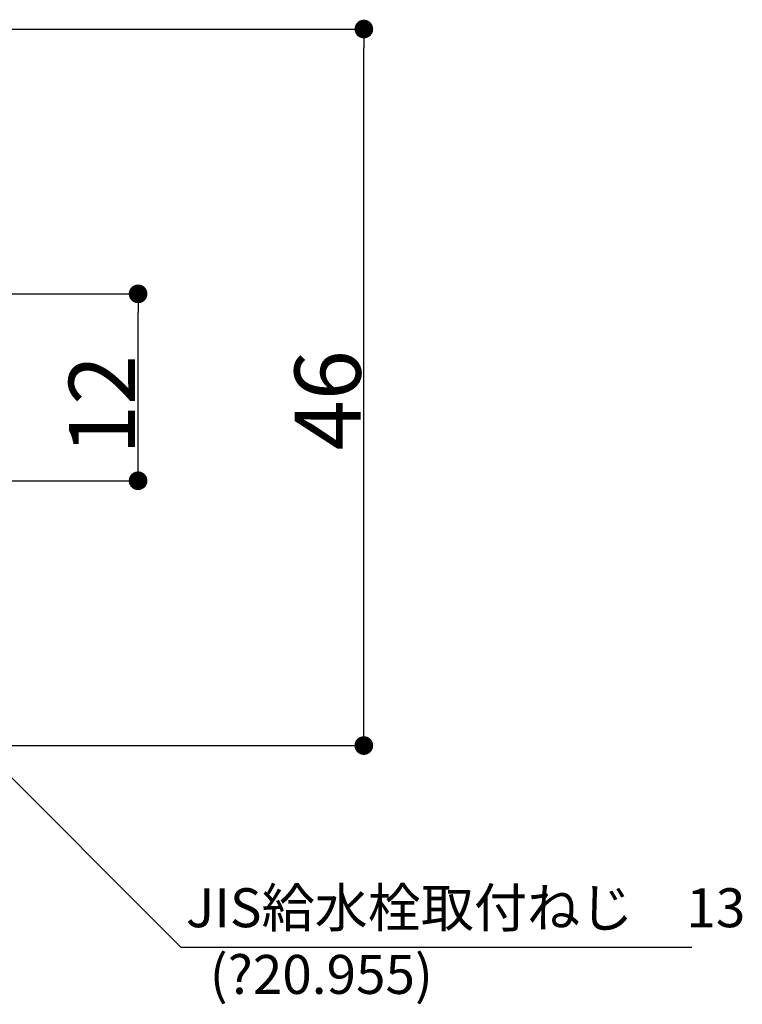
# Model space of a CAD drawing. Extents: x 2470 to 2864, y 1219 to 1605.
# Drawn here: x 2730 to 2777, y 1379 to 1442 of the extents above; entities that cross this region are included whole.
import ezdxf
from ezdxf.enums import TextEntityAlignment as Align

# ---------------------------------------------------------------- set-up
doc = ezdxf.new("R2010")
doc.units = 0
doc.header["$LTSCALE"] = 10.16
doc.header["$PDMODE"] = 1
doc.header["$PDSIZE"] = -2
doc.layers.get('0').update_dxf_attribs({"linetype": 'CONTINUOUS'})
doc.layers.get('DEFPOINTS').update_dxf_attribs({"linetype": 'CONTINUOUS'})
doc.layers.add('__-1', color=7, linetype='CONTINUOUS')
doc.layers.add('LY_1', color=7, linetype='CONTINUOUS')
doc.styles.add('HELVETICA_NEUE', font='HelveticaNeue.ttc')
doc.styles.add('YUGOTHIC_MEDIUM', font='txt', dxfattribs={"bigfont": 'YuGothic Medium'})
doc.dimstyles.new('TOOLBOX', dxfattribs={"dimtxt": 4.248032, "dimasz": 1.199927, "dimexe": 0, "dimexo": 6, "dimgap": 0.2, "dimtad": 1, "dimblk": 'DOT', "dimblk1": 'DOT', "dimblk2": 'DOT', "dimcen": 0, "dimazin": 3, "dimtfac": 1, "dimtix": 1, "dimtmove": 0, "dimatfit": 3})

# ---------------------------------------------------------------- blocks, each defined once
blk = doc.blocks.new('_DOT')
at = {"color": 0, "linetype": 'BYBLOCK'}
blk.add_line((-0.5, 0), (-1, 0), dxfattribs=at)
at = {"color": 0, "linetype": 'BYBLOCK', "const_width": 0.5}
blk.add_lwpolyline([(-0.25, 0, 1), (0.25, 0, 1)], format="xyb", close=True, dxfattribs=at)
blk = doc.blocks.new('*D3')
at = {"layer": '__-1', "color": 0, "linetype": 'CONTINUOUS'}
for p, q in [((2715.561, 1441.9), (2752.6, 1441.9)), ((2752.6, 1397.1), (2752.6, 1440.7)), ((2715.265, 1395.9), (2752.6, 1395.9))]:
    blk.add_line(p, q, dxfattribs=at)
at = {"layer": 'DEFPOINTS', "color": 0}
for p in [(2709.561, 1441.9), (2752.6, 1441.9), (2709.265, 1395.9)]:
    blk.add_point(p, dxfattribs=at)
at = {"layer": '__-1', "color": 0, "xscale": 1.1999267578125, "yscale": 1.1999267578125, "zscale": 1.1999267578125}
for p, rotation in [((2752.6, 1441.9), 90), ((2752.6, 1395.9), 270)]:
    blk.add_blockref('_DOT', p, dxfattribs=dict(at, rotation=rotation))
at = {"layer": '__-1', "color": 0, "linetype": 'CONTINUOUS', "style": 'YUGOTHIC_MEDIUM'}
blk.add_text('46', height=4.248, rotation=90, dxfattribs=at).set_placement((2752.4, 1414.854))
blk = doc.blocks.new('*D4')
at = {"layer": '__-1', "color": 0, "linetype": 'CONTINUOUS'}
for p, q in [((2729.561, 1424.9), (2738.1, 1424.9)), ((2738.1, 1414.1), (2738.1, 1423.7)), ((2729.561, 1412.9), (2738.1, 1412.9))]:
    blk.add_line(p, q, dxfattribs=at)
at = {"layer": 'DEFPOINTS', "color": 0}
for p in [(2723.561, 1424.9), (2738.1, 1424.9), (2723.561, 1412.9)]:
    blk.add_point(p, dxfattribs=at)
at = {"layer": '__-1', "color": 0, "xscale": 1.1999267578125, "yscale": 1.1999267578125, "zscale": 1.1999267578125}
for p, rotation in [((2738.1, 1424.9), 90), ((2738.1, 1412.9), 270)]:
    blk.add_blockref('_DOT', p, dxfattribs=dict(at, rotation=rotation))
at = {"layer": '__-1', "color": 0, "linetype": 'CONTINUOUS', "style": 'YUGOTHIC_MEDIUM'}
blk.add_text('12', height=4.248, rotation=90, dxfattribs=at).set_placement((2737.9, 1414.551))

msp = doc.modelspace()

# ---------------------------------------------------------------- linework, layer by layer
at = {"layer": 'LY_1', "color": 1, "linetype": 'CONTINUOUS', "flags": 128}
msp.add_lwpolyline([(2715.384, 1408.422), (2740.849, 1382.957), (2773.673, 1382.957)], dxfattribs=at)

# ---------------------------------------------------------------- texts
at = {"layer": 'LY_1', "color": 1, "style": 'HELVETICA_NEUE'}
msp.add_text('JIS給水栓取付ねじ\u300013', height=2.5, dxfattribs=at).set_placement((2741.173, 1383.457), align=Align.BOTTOM_LEFT)
msp.add_text('  (?20.955)', height=2.5, dxfattribs=at).set_placement((2741.173, 1382.457), align=Align.TOP_LEFT)

# ---------------------------------------------------------------- dimensions: what is measured, and where the dimension line sits
at = {"layer": '__-1', "color": 17, "linetype": 'CONTINUOUS'}
for base, p1, p2, picture, middle in [((2752.6, 1441.9), (2709.265, 1395.9), (2709.561, 1441.9), '*D3', (2750.276, 1418.9)), ((2738.1, 1424.9), (2723.561, 1412.9), (2723.561, 1424.9), '*D4', (2735.776, 1418.9))]:
    dim = msp.add_linear_dim(base=base, p1=p1, p2=p2, angle=270, dimstyle='TOOLBOX', override={"dimpost": '<>'}, dxfattribs=at)
    dim.commit()
    dim.dimension.update_dxf_attribs({"geometry": picture, "text_midpoint": middle})

doc.saveas('drawing.dxf')
